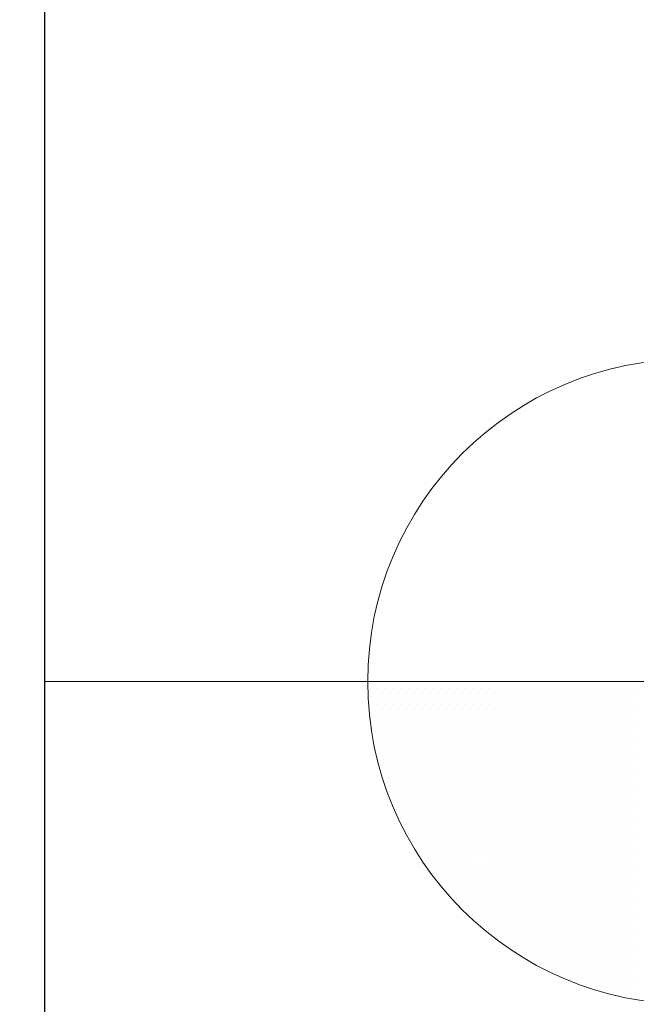
# Model space of a CAD drawing. Units: millimetres. Extents: x 92306.8 to 92355.9, y 105692.9 to 105716.8.
# Drawn here: x 92316.9 to 92317.1, y 105698 to 105698.3 of the extents above; entities that cross this region are included whole.
import ezdxf

# ---------------------------------------------------------------- set-up
doc = ezdxf.new("R2010")
doc.units = ezdxf.units.MM
doc.header["$MEASUREMENT"] = 0
doc.header["$PDMODE"] = 3
doc.header["$PDSIZE"] = -0.5
doc.layers.get('0').update_dxf_attribs({"linetype": 'CONTINUOUS', "lineweight": 0})
doc.layers.get('Defpoints').update_dxf_attribs({"linetype": 'CONTINUOUS'})
doc.layers.add('cotas', color=7, linetype='CONTINUOUS', lineweight=0)
doc.layers.add('Dim', color=1, linetype='CONTINUOUS', lineweight=18)
doc.styles.add('ROMANS', font='romans')
doc.dimstyles.get("Standard").update_dxf_attribs({"dimscale": 0, "dimtxt": 0.08, "dimasz": 0.035, "dimexe": 0.06, "dimexo": 0.06, "dimgap": 0.06, "dimtad": 1, "dimzin": 4, "dimdsep": 46, "dimtxsty": 'ROMANS', "dimblk1": 'DOT', "dimblk2": 'DOT', "dimsah": 1, "dimcen": 0.09, "dimse1": 1, "dimse2": 1, "dimclrd": 1, "dimclre": 1, "dimclrt": 7, "dimadec": 0, "dimazin": 0, "dimtfac": 1, "dimtix": 1, "dimtofl": 0, "dimtmove": 2, "dimatfit": 3, "dimldrblk": 'DOT', "dimfxl": 1, "dimtolj": 1, "dimtzin": 4, "dimarcsym": 0})

# ---------------------------------------------------------------- blocks, each defined once
blk = doc.blocks.new('_DOT')
at = {"color": 0, "linetype": 'ByBlock'}
blk.add_line((-0.5, 0), (-1, 0), dxfattribs=at)
at = {"color": 0, "linetype": 'ByBlock', "const_width": 0.5}
blk.add_lwpolyline([(-0.25, 0, 1), (0.25, 0, 1)], format="xyb", close=True, dxfattribs=at)
blk = doc.blocks.new('*D130')
at = {"layer": 'Defpoints', "color": 0, "transparency": 16777216}
for p in [(92316.49533, 105700.30049), (92316.86885, 105700.30049), (92316.49533, 105693.50049)]:
    blk.add_point(p, dxfattribs=at)
at = {"layer": 'Dim', "color": 1, "lineweight": -2, "transparency": 16777216}
blk.add_line((92316.86885, 105693.53549), (92316.86885, 105700.26549), dxfattribs=at)
at = {"layer": 'Dim', "color": 1, "lineweight": -2, "transparency": 16777216, "xscale": 0.035, "yscale": 0.035, "zscale": 0.035}
for p, rotation in [((92316.86885, 105700.30049), 90), ((92316.86885, 105693.50049), 270)]:
    blk.add_blockref('_DOT', p, dxfattribs=dict(at, rotation=rotation))
at = {"layer": 'Dim', "color": 7, "transparency": 16777216, "insert": (92316.76885, 105696.90049), "char_height": 0.08, "attachment_point": 5, "rotation": 90, "style": 'ROMANS'}
blk.add_mtext('\\A1;6.80', dxfattribs=at)
blk = doc.blocks.new('*X152')
at = {"color": 0}
for p, q in [((23.01094, -1.24063), (23.01094, -1.24063)), ((23.01406, -1.24063), (23.01406, -1.24063)), ((23.01719, -1.24063), (23.01719, -1.24063)), ((22.99219, -1.24687), (22.99219, -1.24687)), ((22.99531, -1.24687), (22.99531, -1.24687)), ((22.99844, -1.24687), (22.99844, -1.24687)), ((23, -1.24375), (23, -1.24375)), ((23.00156, -1.24687), (23.00156, -1.24687)), ((23.00313, -1.24375), (23.00313, -1.24375)), ((23.00469, -1.24687), (23.00469, -1.24687)), ((23.00625, -1.24375), (23.00625, -1.24375)), ((23.00781, -1.24687), (23.00781, -1.24687)), ((23.00938, -1.24375), (23.00938, -1.24375)), ((23.01094, -1.24687), (23.01094, -1.24687)), ((23.0125, -1.24375), (23.0125, -1.24375)), ((23.01406, -1.24687), (23.01406, -1.24687)), ((23.01563, -1.24375), (23.01563, -1.24375)), ((23.01719, -1.24687), (23.01719, -1.24687)), ((22.98438, -1.25), (22.98438, -1.25)), ((22.9875, -1.25), (22.9875, -1.25)), ((22.99063, -1.25), (22.99063, -1.25)), ((22.99375, -1.25), (22.99375, -1.25)), ((22.99687, -1.25), (22.99687, -1.25)), ((23, -1.25), (23, -1.25)), ((23.00313, -1.25), (23.00313, -1.25)), ((23.00625, -1.25), (23.00625, -1.25)), ((23.00938, -1.25), (23.00938, -1.25)), ((23.0125, -1.25), (23.0125, -1.25)), ((23.01563, -1.25), (23.01563, -1.25)), ((22.97969, -1.25313), (22.97969, -1.25313)), ((22.98281, -1.25313), (22.98281, -1.25313)), ((22.98594, -1.25313), (22.98594, -1.25313)), ((22.98906, -1.25313), (22.98906, -1.25313)), ((22.99219, -1.25313), (22.99219, -1.25313)), ((22.99531, -1.25313), (22.99531, -1.25313)), ((22.99844, -1.25313), (22.99844, -1.25313)), ((23.00156, -1.25313), (23.00156, -1.25313)), ((23.00469, -1.25313), (23.00469, -1.25313)), ((23.00781, -1.25313), (23.00781, -1.25313)), ((23.01094, -1.25313), (23.01094, -1.25313)), ((23.01406, -1.25313), (23.01406, -1.25313)), ((23.01719, -1.25313), (23.01719, -1.25313)), ((22.975, -1.25625), (22.975, -1.25625)), ((22.97812, -1.25625), (22.97812, -1.25625)), ((22.98125, -1.25625), (22.98125, -1.25625)), ((22.98438, -1.25625), (22.98438, -1.25625)), ((22.9875, -1.25625), (22.9875, -1.25625)), ((22.99063, -1.25625), (22.99063, -1.25625)), ((22.99375, -1.25625), (22.99375, -1.25625)), ((22.99687, -1.25625), (22.99687, -1.25625)), ((23, -1.25625), (23, -1.25625)), ((23.00313, -1.25625), (23.00313, -1.25625)), ((23.00625, -1.25625), (23.00625, -1.25625)), ((23.00938, -1.25625), (23.00938, -1.25625)), ((23.0125, -1.25625), (23.0125, -1.25625)), ((23.01563, -1.25625), (23.01563, -1.25625)), ((22.96562, -1.2625), (22.96562, -1.2625)), ((22.96875, -1.2625), (22.96875, -1.2625)), ((22.97031, -1.25937), (22.97031, -1.25937)), ((22.97188, -1.2625), (22.97188, -1.2625)), ((22.97344, -1.25937), (22.97344, -1.25937)), ((22.975, -1.2625), (22.975, -1.2625)), ((22.97656, -1.25937), (22.97656, -1.25937)), ((22.97812, -1.2625), (22.97812, -1.2625)), ((22.97969, -1.25937), (22.97969, -1.25937)), ((22.98125, -1.2625), (22.98125, -1.2625)), ((22.98281, -1.25937), (22.98281, -1.25937)), ((22.98438, -1.2625), (22.98438, -1.2625)), ((22.98594, -1.25937), (22.98594, -1.25937)), ((22.9875, -1.2625), (22.9875, -1.2625)), ((22.98906, -1.25937), (22.98906, -1.25937)), ((22.99063, -1.2625), (22.99063, -1.2625)), ((22.99219, -1.25937), (22.99219, -1.25937)), ((22.99375, -1.2625), (22.99375, -1.2625)), ((22.99531, -1.25937), (22.99531, -1.25937)), ((22.99687, -1.2625), (22.99687, -1.2625)), ((22.99844, -1.25937), (22.99844, -1.25937)), ((23, -1.2625), (23, -1.2625)), ((23.00156, -1.25937), (23.00156, -1.25937)), ((23.00313, -1.2625), (23.00313, -1.2625)), ((23.00469, -1.25937), (23.00469, -1.25937)), ((23.00625, -1.2625), (23.00625, -1.2625)), ((23.00781, -1.25937), (23.00781, -1.25937)), ((23.00938, -1.2625), (23.00938, -1.2625)), ((23.01094, -1.25937), (23.01094, -1.25937)), ((23.0125, -1.2625), (23.0125, -1.2625)), ((23.01406, -1.25937), (23.01406, -1.25937)), ((23.01563, -1.2625), (23.01563, -1.2625)), ((23.01719, -1.25937), (23.01719, -1.25937)), ((22.96094, -1.26562), (22.96094, -1.26562)), ((22.96406, -1.26562), (22.96406, -1.26562)), ((22.96719, -1.26562), (22.96719, -1.26562)), ((22.97031, -1.26562), (22.97031, -1.26562)), ((22.97344, -1.26562), (22.97344, -1.26562)), ((22.97656, -1.26562), (22.97656, -1.26562)), ((22.97969, -1.26562), (22.97969, -1.26562)), ((22.98281, -1.26562), (22.98281, -1.26562)), ((22.98594, -1.26562), (22.98594, -1.26562)), ((22.98906, -1.26562), (22.98906, -1.26562)), ((22.99219, -1.26562), (22.99219, -1.26562)), ((22.99531, -1.26562), (22.99531, -1.26562)), ((22.99844, -1.26562), (22.99844, -1.26562)), ((23.00156, -1.26562), (23.00156, -1.26562)), ((23.00469, -1.26562), (23.00469, -1.26562)), ((23.00781, -1.26562), (23.00781, -1.26562)), ((23.01094, -1.26562), (23.01094, -1.26562)), ((23.01406, -1.26562), (23.01406, -1.26562)), ((23.01719, -1.26562), (23.01719, -1.26562)), ((22.95625, -1.26875), (22.95625, -1.26875)), ((22.95938, -1.26875), (22.95938, -1.26875)), ((22.9625, -1.26875), (22.9625, -1.26875)), ((22.96562, -1.26875), (22.96562, -1.26875)), ((22.96875, -1.26875), (22.96875, -1.26875)), ((22.97188, -1.26875), (22.97188, -1.26875)), ((22.975, -1.26875), (22.975, -1.26875)), ((22.97812, -1.26875), (22.97812, -1.26875)), ((22.98125, -1.26875), (22.98125, -1.26875)), ((22.98438, -1.26875), (22.98438, -1.26875)), ((22.9875, -1.26875), (22.9875, -1.26875)), ((22.99063, -1.26875), (22.99063, -1.26875)), ((22.99375, -1.26875), (22.99375, -1.26875)), ((22.99687, -1.26875), (22.99687, -1.26875)), ((23, -1.26875), (23, -1.26875)), ((23.00313, -1.26875), (23.00313, -1.26875)), ((23.00625, -1.26875), (23.00625, -1.26875)), ((23.00938, -1.26875), (23.00938, -1.26875)), ((23.0125, -1.26875), (23.0125, -1.26875)), ((23.01563, -1.26875), (23.01563, -1.26875)), ((22.95469, -1.27188), (22.95469, -1.27188)), ((22.95781, -1.27188), (22.95781, -1.27188)), ((22.96094, -1.27188), (22.96094, -1.27188)), ((22.96406, -1.27188), (22.96406, -1.27188)), ((22.96719, -1.27188), (22.96719, -1.27188)), ((22.97031, -1.27188), (22.97031, -1.27188)), ((22.97344, -1.27188), (22.97344, -1.27188)), ((22.97656, -1.27188), (22.97656, -1.27188)), ((22.97969, -1.27188), (22.97969, -1.27188)), ((22.98281, -1.27188), (22.98281, -1.27188)), ((22.98594, -1.27188), (22.98594, -1.27188)), ((22.98906, -1.27188), (22.98906, -1.27188)), ((22.99219, -1.27188), (22.99219, -1.27188)), ((22.99531, -1.27188), (22.99531, -1.27188)), ((22.99844, -1.27188), (22.99844, -1.27188)), ((23.00156, -1.27188), (23.00156, -1.27188)), ((23.00469, -1.27188), (23.00469, -1.27188)), ((23.00781, -1.27188), (23.00781, -1.27188)), ((23.01094, -1.27188), (23.01094, -1.27188)), ((23.01406, -1.27188), (23.01406, -1.27188)), ((23.01719, -1.27188), (23.01719, -1.27188)), ((22.95, -1.275), (22.95, -1.275)), ((22.95312, -1.275), (22.95312, -1.275)), ((22.95625, -1.275), (22.95625, -1.275)), ((22.95938, -1.275), (22.95938, -1.275)), ((22.9625, -1.275), (22.9625, -1.275)), ((22.96562, -1.275), (22.96562, -1.275)), ((22.96875, -1.275), (22.96875, -1.275)), ((22.97188, -1.275), (22.97188, -1.275)), ((22.975, -1.275), (22.975, -1.275)), ((22.97812, -1.275), (22.97812, -1.275)), ((22.98125, -1.275), (22.98125, -1.275)), ((22.98438, -1.275), (22.98438, -1.275)), ((22.9875, -1.275), (22.9875, -1.275)), ((22.99063, -1.275), (22.99063, -1.275)), ((22.99375, -1.275), (22.99375, -1.275)), ((22.99687, -1.275), (22.99687, -1.275)), ((23, -1.275), (23, -1.275)), ((23.00313, -1.275), (23.00313, -1.275)), ((23.00625, -1.275), (23.00625, -1.275)), ((23.00938, -1.275), (23.00938, -1.275)), ((23.0125, -1.275), (23.0125, -1.275)), ((23.01563, -1.275), (23.01563, -1.275)), ((22.94375, -1.28125), (22.94375, -1.28125)), ((22.94687, -1.28125), (22.94687, -1.28125)), ((22.94844, -1.27812), (22.94844, -1.27812)), ((22.95, -1.28125), (22.95, -1.28125)), ((22.95156, -1.27812), (22.95156, -1.27812)), ((22.95312, -1.28125), (22.95312, -1.28125)), ((22.95469, -1.27812), (22.95469, -1.27812)), ((22.95625, -1.28125), (22.95625, -1.28125)), ((22.95781, -1.27812), (22.95781, -1.27812)), ((22.95938, -1.28125), (22.95938, -1.28125)), ((22.96094, -1.27812), (22.96094, -1.27812)), ((22.9625, -1.28125), (22.9625, -1.28125)), ((22.96406, -1.27812), (22.96406, -1.27812)), ((22.96562, -1.28125), (22.96562, -1.28125)), ((22.96719, -1.27812), (22.96719, -1.27812)), ((22.96875, -1.28125), (22.96875, -1.28125)), ((22.97031, -1.27812), (22.97031, -1.27812)), ((22.97188, -1.28125), (22.97188, -1.28125)), ((22.97344, -1.27812), (22.97344, -1.27812)), ((22.975, -1.28125), (22.975, -1.28125)), ((22.97656, -1.27812), (22.97656, -1.27812)), ((22.97812, -1.28125), (22.97812, -1.28125)), ((22.97969, -1.27812), (22.97969, -1.27812)), ((22.98125, -1.28125), (22.98125, -1.28125)), ((22.98281, -1.27812), (22.98281, -1.27812)), ((22.98438, -1.28125), (22.98438, -1.28125)), ((22.98594, -1.27812), (22.98594, -1.27812)), ((22.9875, -1.28125), (22.9875, -1.28125)), ((22.98906, -1.27812), (22.98906, -1.27812)), ((22.99063, -1.28125), (22.99063, -1.28125)), ((22.99219, -1.27812), (22.99219, -1.27812)), ((22.99375, -1.28125), (22.99375, -1.28125)), ((22.99531, -1.27812), (22.99531, -1.27812)), ((22.99687, -1.28125), (22.99687, -1.28125)), ((22.99844, -1.27812), (22.99844, -1.27812)), ((23, -1.28125), (23, -1.28125)), ((23.00156, -1.27812), (23.00156, -1.27812)), ((23.00313, -1.28125), (23.00313, -1.28125)), ((23.00469, -1.27812), (23.00469, -1.27812)), ((23.00625, -1.28125), (23.00625, -1.28125)), ((23.00781, -1.27812), (23.00781, -1.27812)), ((23.00938, -1.28125), (23.00938, -1.28125)), ((23.01094, -1.27812), (23.01094, -1.27812)), ((23.0125, -1.28125), (23.0125, -1.28125)), ((23.01406, -1.27812), (23.01406, -1.27812)), ((23.01563, -1.28125), (23.01563, -1.28125)), ((23.01719, -1.27812), (23.01719, -1.27812)), ((22.94219, -1.28438), (22.94219, -1.28438)), ((22.94531, -1.28438), (22.94531, -1.28438)), ((22.94844, -1.28438), (22.94844, -1.28438)), ((22.95156, -1.28438), (22.95156, -1.28438)), ((22.95469, -1.28438), (22.95469, -1.28438)), ((22.95781, -1.28438), (22.95781, -1.28438)), ((22.96094, -1.28438), (22.96094, -1.28438)), ((22.96406, -1.28438), (22.96406, -1.28438)), ((22.96719, -1.28438), (22.96719, -1.28438)), ((22.97031, -1.28438), (22.97031, -1.28438)), ((22.97344, -1.28438), (22.97344, -1.28438)), ((22.97656, -1.28438), (22.97656, -1.28438)), ((22.97969, -1.28438), (22.97969, -1.28438)), ((22.98281, -1.28438), (22.98281, -1.28438)), ((22.98594, -1.28438), (22.98594, -1.28438)), ((22.98906, -1.28438), (22.98906, -1.28438)), ((22.99219, -1.28438), (22.99219, -1.28438)), ((22.99531, -1.28438), (22.99531, -1.28438)), ((22.99844, -1.28438), (22.99844, -1.28438)), ((23.00156, -1.28438), (23.00156, -1.28438)), ((23.00469, -1.28438), (23.00469, -1.28438)), ((23.00781, -1.28438), (23.00781, -1.28438)), ((23.01094, -1.28438), (23.01094, -1.28438)), ((23.01406, -1.28438), (23.01406, -1.28438)), ((23.01719, -1.28438), (23.01719, -1.28438)), ((22.94063, -1.2875), (22.94063, -1.2875)), ((22.94375, -1.2875), (22.94375, -1.2875)), ((22.94687, -1.2875), (22.94687, -1.2875)), ((22.95, -1.2875), (22.95, -1.2875)), ((22.95312, -1.2875), (22.95312, -1.2875)), ((22.95625, -1.2875), (22.95625, -1.2875)), ((22.95938, -1.2875), (22.95938, -1.2875)), ((22.9625, -1.2875), (22.9625, -1.2875)), ((22.96562, -1.2875), (22.96562, -1.2875)), ((22.96875, -1.2875), (22.96875, -1.2875)), ((22.97188, -1.2875), (22.97188, -1.2875)), ((22.975, -1.2875), (22.975, -1.2875)), ((22.97812, -1.2875), (22.97812, -1.2875)), ((22.98125, -1.2875), (22.98125, -1.2875)), ((22.98438, -1.2875), (22.98438, -1.2875)), ((22.9875, -1.2875), (22.9875, -1.2875)), ((22.99063, -1.2875), (22.99063, -1.2875)), ((22.99375, -1.2875), (22.99375, -1.2875)), ((22.99687, -1.2875), (22.99687, -1.2875)), ((23, -1.2875), (23, -1.2875)), ((23.00313, -1.2875), (23.00313, -1.2875)), ((23.00625, -1.2875), (23.00625, -1.2875)), ((23.00938, -1.2875), (23.00938, -1.2875)), ((23.0125, -1.2875), (23.0125, -1.2875)), ((23.01563, -1.2875), (23.01563, -1.2875)), ((22.93906, -1.29062), (22.93906, -1.29062)), ((22.94219, -1.29062), (22.94219, -1.29062)), ((22.94531, -1.29062), (22.94531, -1.29062)), ((22.94844, -1.29062), (22.94844, -1.29062)), ((22.95156, -1.29062), (22.95156, -1.29062)), ((22.95469, -1.29062), (22.95469, -1.29062)), ((22.95781, -1.29062), (22.95781, -1.29062)), ((22.96094, -1.29062), (22.96094, -1.29062)), ((22.96406, -1.29062), (22.96406, -1.29062)), ((22.96719, -1.29062), (22.96719, -1.29062)), ((22.97031, -1.29062), (22.97031, -1.29062)), ((22.97344, -1.29062), (22.97344, -1.29062)), ((22.97656, -1.29062), (22.97656, -1.29062)), ((22.97969, -1.29062), (22.97969, -1.29062)), ((22.98281, -1.29062), (22.98281, -1.29062)), ((22.98594, -1.29062), (22.98594, -1.29062)), ((22.98906, -1.29062), (22.98906, -1.29062)), ((22.99219, -1.29062), (22.99219, -1.29062)), ((22.99531, -1.29062), (22.99531, -1.29062)), ((22.99844, -1.29062), (22.99844, -1.29062)), ((23.00156, -1.29062), (23.00156, -1.29062)), ((23.00469, -1.29062), (23.00469, -1.29062)), ((23.00781, -1.29062), (23.00781, -1.29062)), ((23.01094, -1.29062), (23.01094, -1.29062)), ((23.01406, -1.29062), (23.01406, -1.29062)), ((23.01719, -1.29062), (23.01719, -1.29062)), ((22.93281, -1.29688), (22.93281, -1.29688)), ((22.93437, -1.29375), (22.93437, -1.29375)), ((22.93594, -1.29688), (22.93594, -1.29688)), ((22.9375, -1.29375), (22.9375, -1.29375)), ((22.93906, -1.29688), (22.93906, -1.29688)), ((22.94063, -1.29375), (22.94063, -1.29375)), ((22.94219, -1.29688), (22.94219, -1.29688)), ((22.94375, -1.29375), (22.94375, -1.29375)), ((22.94531, -1.29688), (22.94531, -1.29688)), ((22.94687, -1.29375), (22.94687, -1.29375)), ((22.94844, -1.29688), (22.94844, -1.29688)), ((22.95, -1.29375), (22.95, -1.29375)), ((22.95156, -1.29688), (22.95156, -1.29688)), ((22.95312, -1.29375), (22.95312, -1.29375)), ((22.95469, -1.29688), (22.95469, -1.29688)), ((22.95781, -1.29688), (22.95781, -1.29688)), ((22.96094, -1.29688), (22.96094, -1.29688)), ((22.9625, -1.29375), (22.9625, -1.29375)), ((22.96406, -1.29688), (22.96406, -1.29688)), ((22.96562, -1.29375), (22.96562, -1.29375)), ((22.96719, -1.29688), (22.96719, -1.29688)), ((22.96875, -1.29375), (22.96875, -1.29375)), ((22.97031, -1.29688), (22.97031, -1.29688)), ((22.97188, -1.29375), (22.97188, -1.29375)), ((22.97344, -1.29688), (22.97344, -1.29688)), ((22.975, -1.29375), (22.975, -1.29375)), ((22.97656, -1.29688), (22.97656, -1.29688)), ((22.97812, -1.29375), (22.97812, -1.29375)), ((22.97969, -1.29688), (22.97969, -1.29688)), ((22.98125, -1.29375), (22.98125, -1.29375)), ((22.98281, -1.29688), (22.98281, -1.29688)), ((22.98438, -1.29375), (22.98438, -1.29375)), ((22.98594, -1.29688), (22.98594, -1.29688)), ((22.9875, -1.29375), (22.9875, -1.29375)), ((22.98906, -1.29688), (22.98906, -1.29688)), ((22.99063, -1.29375), (22.99063, -1.29375)), ((22.99219, -1.29688), (22.99219, -1.29688)), ((22.99375, -1.29375), (22.99375, -1.29375)), ((22.99531, -1.29688), (22.99531, -1.29688)), ((22.99687, -1.29375), (22.99687, -1.29375)), ((22.99844, -1.29688), (22.99844, -1.29688)), ((23, -1.29375), (23, -1.29375)), ((23.00156, -1.29688), (23.00156, -1.29688)), ((23.00313, -1.29375), (23.00313, -1.29375)), ((23.00469, -1.29688), (23.00469, -1.29688)), ((23.00625, -1.29375), (23.00625, -1.29375)), ((23.00781, -1.29688), (23.00781, -1.29688)), ((23.00938, -1.29375), (23.00938, -1.29375)), ((23.01094, -1.29688), (23.01094, -1.29688)), ((23.0125, -1.29375), (23.0125, -1.29375)), ((23.01406, -1.29688), (23.01406, -1.29688)), ((23.01563, -1.29375), (23.01563, -1.29375)), ((23.01719, -1.29688), (23.01719, -1.29688)), ((22.93125, -1.3), (22.93125, -1.3)), ((22.93437, -1.3), (22.93437, -1.3)), ((22.9375, -1.3), (22.9375, -1.3)), ((22.94063, -1.3), (22.94063, -1.3)), ((22.94375, -1.3), (22.94375, -1.3)), ((22.94687, -1.3), (22.94687, -1.3)), ((22.95, -1.3), (22.95, -1.3)), ((22.95312, -1.3), (22.95312, -1.3)), ((22.95625, -1.3), (22.95625, -1.3)), ((22.95938, -1.3), (22.95938, -1.3)), ((22.9625, -1.3), (22.9625, -1.3)), ((22.96562, -1.3), (22.96562, -1.3)), ((22.96875, -1.3), (22.96875, -1.3)), ((22.97188, -1.3), (22.97188, -1.3)), ((22.975, -1.3), (22.975, -1.3)), ((22.97812, -1.3), (22.97812, -1.3)), ((22.98125, -1.3), (22.98125, -1.3)), ((22.98438, -1.3), (22.98438, -1.3)), ((22.9875, -1.3), (22.9875, -1.3)), ((22.99063, -1.3), (22.99063, -1.3)), ((22.99375, -1.3), (22.99375, -1.3)), ((22.99687, -1.3), (22.99687, -1.3)), ((23, -1.3), (23, -1.3)), ((23.00313, -1.3), (23.00313, -1.3)), ((23.00625, -1.3), (23.00625, -1.3)), ((23.00938, -1.3), (23.00938, -1.3)), ((23.0125, -1.3), (23.0125, -1.3)), ((23.01563, -1.3), (23.01563, -1.3)), ((22.92969, -1.30313), (22.92969, -1.30313)), ((22.93281, -1.30313), (22.93281, -1.30313)), ((22.93594, -1.30313), (22.93594, -1.30313)), ((22.93906, -1.30313), (22.93906, -1.30313)), ((22.94219, -1.30313), (22.94219, -1.30313)), ((22.94531, -1.30313), (22.94531, -1.30313)), ((22.94844, -1.30313), (22.94844, -1.30313)), ((22.95156, -1.30313), (22.95156, -1.30313)), ((22.95469, -1.30313), (22.95469, -1.30313)), ((22.95781, -1.30313), (22.95781, -1.30313)), ((22.96094, -1.30313), (22.96094, -1.30313)), ((22.96406, -1.30313), (22.96406, -1.30313)), ((22.96719, -1.30313), (22.96719, -1.30313)), ((22.97031, -1.30313), (22.97031, -1.30313)), ((22.97344, -1.30313), (22.97344, -1.30313)), ((22.97656, -1.30313), (22.97656, -1.30313)), ((22.97969, -1.30313), (22.97969, -1.30313)), ((22.98281, -1.30313), (22.98281, -1.30313)), ((22.98594, -1.30313), (22.98594, -1.30313)), ((22.98906, -1.30313), (22.98906, -1.30313)), ((22.99219, -1.30313), (22.99219, -1.30313)), ((22.99531, -1.30313), (22.99531, -1.30313)), ((22.99844, -1.30313), (22.99844, -1.30313)), ((23.00156, -1.30313), (23.00156, -1.30313)), ((23.00469, -1.30313), (23.00469, -1.30313)), ((23.00781, -1.30313), (23.00781, -1.30313)), ((23.01094, -1.30313), (23.01094, -1.30313)), ((23.01406, -1.30313), (23.01406, -1.30313)), ((23.01719, -1.30313), (23.01719, -1.30313)), ((22.92813, -1.30625), (22.92813, -1.30625)), ((22.93125, -1.30625), (22.93125, -1.30625)), ((22.93437, -1.30625), (22.93437, -1.30625)), ((22.9375, -1.30625), (22.9375, -1.30625)), ((22.94063, -1.30625), (22.94063, -1.30625)), ((22.94375, -1.30625), (22.94375, -1.30625)), ((22.94687, -1.30625), (22.94687, -1.30625)), ((22.95, -1.30625), (22.95, -1.30625)), ((22.95312, -1.30625), (22.95312, -1.30625)), ((22.95625, -1.30625), (22.95625, -1.30625)), ((22.95938, -1.30625), (22.95938, -1.30625)), ((22.9625, -1.30625), (22.9625, -1.30625)), ((22.96562, -1.30625), (22.96562, -1.30625)), ((22.96875, -1.30625), (22.96875, -1.30625)), ((22.97188, -1.30625), (22.97188, -1.30625)), ((22.975, -1.30625), (22.975, -1.30625)), ((22.97812, -1.30625), (22.97812, -1.30625)), ((22.98125, -1.30625), (22.98125, -1.30625)), ((22.98438, -1.30625), (22.98438, -1.30625)), ((22.9875, -1.30625), (22.9875, -1.30625)), ((22.99063, -1.30625), (22.99063, -1.30625)), ((22.99375, -1.30625), (22.99375, -1.30625)), ((22.99687, -1.30625), (22.99687, -1.30625)), ((23, -1.30625), (23, -1.30625)), ((23.00313, -1.30625), (23.00313, -1.30625)), ((23.00625, -1.30625), (23.00625, -1.30625)), ((23.00938, -1.30625), (23.00938, -1.30625)), ((23.0125, -1.30625), (23.0125, -1.30625)), ((23.01563, -1.30625), (23.01563, -1.30625)), ((22.92656, -1.30937), (22.92656, -1.30937)), ((22.92969, -1.30937), (22.92969, -1.30937)), ((22.93281, -1.30937), (22.93281, -1.30937)), ((22.93594, -1.30937), (22.93594, -1.30937)), ((22.93906, -1.30937), (22.93906, -1.30937)), ((22.94219, -1.30937), (22.94219, -1.30937)), ((22.94531, -1.30937), (22.94531, -1.30937)), ((22.94844, -1.30937), (22.94844, -1.30937)), ((22.95156, -1.30937), (22.95156, -1.30937)), ((22.95469, -1.30937), (22.95469, -1.30937)), ((22.95781, -1.30937), (22.95781, -1.30937)), ((22.96094, -1.30937), (22.96094, -1.30937)), ((22.96406, -1.30937), (22.96406, -1.30937)), ((22.96719, -1.30937), (22.96719, -1.30937)), ((22.97031, -1.30937), (22.97031, -1.30937)), ((22.97344, -1.30937), (22.97344, -1.30937)), ((22.97656, -1.30937), (22.97656, -1.30937)), ((22.97969, -1.30937), (22.97969, -1.30937)), ((22.98281, -1.30937), (22.98281, -1.30937)), ((22.98594, -1.30937), (22.98594, -1.30937)), ((22.98906, -1.30937), (22.98906, -1.30937)), ((22.99219, -1.30937), (22.99219, -1.30937)), ((22.99531, -1.30937), (22.99531, -1.30937)), ((22.99844, -1.30937), (22.99844, -1.30937)), ((23.00156, -1.30937), (23.00156, -1.30937)), ((23.00469, -1.30937), (23.00469, -1.30937)), ((23.00781, -1.30937), (23.00781, -1.30937)), ((23.01094, -1.30937), (23.01094, -1.30937)), ((23.01406, -1.30937), (23.01406, -1.30937)), ((23.01719, -1.30937), (23.01719, -1.30937)), ((22.92344, -1.31563), (22.92344, -1.31563)), ((22.925, -1.3125), (22.925, -1.3125)), ((22.92656, -1.31563), (22.92656, -1.31563)), ((22.92813, -1.3125), (22.92813, -1.3125)), ((22.92969, -1.31563), (22.92969, -1.31563)), ((22.93125, -1.3125), (22.93125, -1.3125)), ((22.93281, -1.31563), (22.93281, -1.31563)), ((22.93437, -1.3125), (22.93437, -1.3125)), ((22.93594, -1.31563), (22.93594, -1.31563)), ((22.9375, -1.3125), (22.9375, -1.3125)), ((22.93906, -1.31563), (22.93906, -1.31563)), ((22.94063, -1.3125), (22.94063, -1.3125)), ((22.94219, -1.31563), (22.94219, -1.31563)), ((22.94375, -1.3125), (22.94375, -1.3125)), ((22.94531, -1.31563), (22.94531, -1.31563)), ((22.94687, -1.3125), (22.94687, -1.3125)), ((22.94844, -1.31563), (22.94844, -1.31563)), ((22.95, -1.3125), (22.95, -1.3125)), ((22.95156, -1.31563), (22.95156, -1.31563)), ((22.95312, -1.3125), (22.95312, -1.3125)), ((22.95469, -1.31563), (22.95469, -1.31563)), ((22.95625, -1.3125), (22.95625, -1.3125)), ((22.95781, -1.31563), (22.95781, -1.31563)), ((22.95938, -1.3125), (22.95938, -1.3125)), ((22.96094, -1.31563), (22.96094, -1.31563)), ((22.9625, -1.3125), (22.9625, -1.3125)), ((22.96406, -1.31563), (22.96406, -1.31563)), ((22.96562, -1.3125), (22.96562, -1.3125)), ((22.96719, -1.31563), (22.96719, -1.31563)), ((22.96875, -1.3125), (22.96875, -1.3125)), ((22.97031, -1.31563), (22.97031, -1.31563)), ((22.97188, -1.3125), (22.97188, -1.3125)), ((22.97344, -1.31563), (22.97344, -1.31563)), ((22.975, -1.3125), (22.975, -1.3125)), ((22.97656, -1.31563), (22.97656, -1.31563)), ((22.97812, -1.3125), (22.97812, -1.3125)), ((22.97969, -1.31563), (22.97969, -1.31563)), ((22.98125, -1.3125), (22.98125, -1.3125)), ((22.98281, -1.31563), (22.98281, -1.31563)), ((22.98438, -1.3125), (22.98438, -1.3125)), ((22.98594, -1.31563), (22.98594, -1.31563)), ((22.9875, -1.3125), (22.9875, -1.3125)), ((22.98906, -1.31563), (22.98906, -1.31563)), ((22.99063, -1.3125), (22.99063, -1.3125)), ((22.99219, -1.31563), (22.99219, -1.31563)), ((22.99375, -1.3125), (22.99375, -1.3125)), ((22.99531, -1.31563), (22.99531, -1.31563)), ((22.99687, -1.3125), (22.99687, -1.3125)), ((22.99844, -1.31563), (22.99844, -1.31563)), ((23, -1.3125), (23, -1.3125)), ((23.00156, -1.31563), (23.00156, -1.31563)), ((23.00313, -1.3125), (23.00313, -1.3125)), ((23.00469, -1.31563), (23.00469, -1.31563)), ((23.00625, -1.3125), (23.00625, -1.3125)), ((23.00781, -1.31563), (23.00781, -1.31563)), ((23.00938, -1.3125), (23.00938, -1.3125)), ((23.01094, -1.31563), (23.01094, -1.31563)), ((23.0125, -1.3125), (23.0125, -1.3125)), ((23.01406, -1.31563), (23.01406, -1.31563)), ((23.01563, -1.3125), (23.01563, -1.3125)), ((23.01719, -1.31563), (23.01719, -1.31563)), ((22.92188, -1.31875), (22.92188, -1.31875)), ((22.925, -1.31875), (22.925, -1.31875)), ((22.92813, -1.31875), (22.92813, -1.31875)), ((22.93125, -1.31875), (22.93125, -1.31875)), ((22.93437, -1.31875), (22.93437, -1.31875)), ((22.9375, -1.31875), (22.9375, -1.31875)), ((22.94063, -1.31875), (22.94063, -1.31875)), ((22.94375, -1.31875), (22.94375, -1.31875)), ((22.94687, -1.31875), (22.94687, -1.31875)), ((22.95, -1.31875), (22.95, -1.31875)), ((22.95312, -1.31875), (22.95312, -1.31875)), ((22.95625, -1.31875), (22.95625, -1.31875)), ((22.95938, -1.31875), (22.95938, -1.31875)), ((22.9625, -1.31875), (22.9625, -1.31875)), ((22.96562, -1.31875), (22.96562, -1.31875)), ((22.96875, -1.31875), (22.96875, -1.31875)), ((22.97188, -1.31875), (22.97188, -1.31875)), ((22.975, -1.31875), (22.975, -1.31875)), ((22.97812, -1.31875), (22.97812, -1.31875)), ((22.98125, -1.31875), (22.98125, -1.31875)), ((22.98438, -1.31875), (22.98438, -1.31875)), ((22.9875, -1.31875), (22.9875, -1.31875)), ((22.99063, -1.31875), (22.99063, -1.31875)), ((22.99375, -1.31875), (22.99375, -1.31875)), ((22.99687, -1.31875), (22.99687, -1.31875)), ((23, -1.31875), (23, -1.31875)), ((23.00313, -1.31875), (23.00313, -1.31875)), ((23.00625, -1.31875), (23.00625, -1.31875)), ((23.00938, -1.31875), (23.00938, -1.31875)), ((23.0125, -1.31875), (23.0125, -1.31875)), ((23.01563, -1.31875), (23.01563, -1.31875)), ((22.92344, -1.32187), (22.92344, -1.32187)), ((22.92656, -1.32187), (22.92656, -1.32187)), ((22.92969, -1.32187), (22.92969, -1.32187)), ((22.93281, -1.32187), (22.93281, -1.32187)), ((22.93594, -1.32187), (22.93594, -1.32187)), ((22.93906, -1.32187), (22.93906, -1.32187)), ((22.94219, -1.32187), (22.94219, -1.32187)), ((22.94531, -1.32187), (22.94531, -1.32187)), ((22.94844, -1.32187), (22.94844, -1.32187)), ((22.95156, -1.32187), (22.95156, -1.32187)), ((22.95469, -1.32187), (22.95469, -1.32187)), ((22.95781, -1.32187), (22.95781, -1.32187)), ((22.96094, -1.32187), (22.96094, -1.32187)), ((22.96406, -1.32187), (22.96406, -1.32187)), ((22.96719, -1.32187), (22.96719, -1.32187)), ((22.97031, -1.32187), (22.97031, -1.32187)), ((22.97344, -1.32187), (22.97344, -1.32187)), ((22.97656, -1.32187), (22.97656, -1.32187)), ((22.97969, -1.32187), (22.97969, -1.32187)), ((22.98281, -1.32187), (22.98281, -1.32187)), ((22.98594, -1.32187), (22.98594, -1.32187)), ((22.98906, -1.32187), (22.98906, -1.32187)), ((22.99219, -1.32187), (22.99219, -1.32187)), ((22.99531, -1.32187), (22.99531, -1.32187)), ((22.99844, -1.32187), (22.99844, -1.32187)), ((23.00156, -1.32187), (23.00156, -1.32187)), ((23.00469, -1.32187), (23.00469, -1.32187)), ((23.00781, -1.32187), (23.00781, -1.32187)), ((23.01094, -1.32187), (23.01094, -1.32187)), ((23.01406, -1.32187), (23.01406, -1.32187)), ((23.01719, -1.32187), (23.01719, -1.32187)), ((22.92188, -1.325), (22.92188, -1.325)), ((22.925, -1.325), (22.925, -1.325)), ((22.92813, -1.325), (22.92813, -1.325)), ((22.93125, -1.325), (22.93125, -1.325)), ((22.93437, -1.325), (22.93437, -1.325)), ((22.9375, -1.325), (22.9375, -1.325)), ((22.94063, -1.325), (22.94063, -1.325)), ((22.94375, -1.325), (22.94375, -1.325)), ((22.94687, -1.325), (22.94687, -1.325)), ((22.95, -1.325), (22.95, -1.325)), ((22.95312, -1.325), (22.95312, -1.325)), ((22.95625, -1.325), (22.95625, -1.325)), ((22.95938, -1.325), (22.95938, -1.325)), ((22.9625, -1.325), (22.9625, -1.325)), ((22.96562, -1.325), (22.96562, -1.325)), ((22.96875, -1.325), (22.96875, -1.325)), ((22.97188, -1.325), (22.97188, -1.325)), ((22.975, -1.325), (22.975, -1.325)), ((22.97812, -1.325), (22.97812, -1.325)), ((22.98125, -1.325), (22.98125, -1.325)), ((22.98438, -1.325), (22.98438, -1.325)), ((22.9875, -1.325), (22.9875, -1.325)), ((22.99063, -1.325), (22.99063, -1.325)), ((22.99375, -1.325), (22.99375, -1.325)), ((22.99687, -1.325), (22.99687, -1.325)), ((23, -1.325), (23, -1.325)), ((23.00313, -1.325), (23.00313, -1.325)), ((23.00625, -1.325), (23.00625, -1.325)), ((23.00938, -1.325), (23.00938, -1.325)), ((23.0125, -1.325), (23.0125, -1.325)), ((23.01563, -1.325), (23.01563, -1.325)), ((22.91875, -1.33125), (22.91875, -1.33125)), ((22.92031, -1.32812), (22.92031, -1.32812)), ((22.92188, -1.33125), (22.92188, -1.33125)), ((22.92344, -1.32812), (22.92344, -1.32812)), ((22.925, -1.33125), (22.925, -1.33125)), ((22.92656, -1.32812), (22.92656, -1.32812)), ((22.92813, -1.33125), (22.92813, -1.33125)), ((22.92969, -1.32812), (22.92969, -1.32812)), ((22.93125, -1.33125), (22.93125, -1.33125)), ((22.93281, -1.32812), (22.93281, -1.32812)), ((22.93437, -1.33125), (22.93437, -1.33125)), ((22.93594, -1.32812), (22.93594, -1.32812)), ((22.9375, -1.33125), (22.9375, -1.33125)), ((22.93906, -1.32812), (22.93906, -1.32812)), ((22.94063, -1.33125), (22.94063, -1.33125)), ((22.94219, -1.32812), (22.94219, -1.32812)), ((22.94375, -1.33125), (22.94375, -1.33125)), ((22.94531, -1.32812), (22.94531, -1.32812)), ((22.94687, -1.33125), (22.94687, -1.33125)), ((22.94844, -1.32812), (22.94844, -1.32812)), ((22.95, -1.33125), (22.95, -1.33125)), ((22.95156, -1.32812), (22.95156, -1.32812)), ((22.95312, -1.33125), (22.95312, -1.33125)), ((22.95469, -1.32812), (22.95469, -1.32812)), ((22.95625, -1.33125), (22.95625, -1.33125)), ((22.95781, -1.32812), (22.95781, -1.32812)), ((22.95938, -1.33125), (22.95938, -1.33125)), ((22.96094, -1.32812), (22.96094, -1.32812)), ((22.9625, -1.33125), (22.9625, -1.33125)), ((22.96406, -1.32812), (22.96406, -1.32812)), ((22.96562, -1.33125), (22.96562, -1.33125)), ((22.96719, -1.32812), (22.96719, -1.32812)), ((22.96875, -1.33125), (22.96875, -1.33125)), ((22.97031, -1.32812), (22.97031, -1.32812)), ((22.97188, -1.33125), (22.97188, -1.33125)), ((22.97344, -1.32812), (22.97344, -1.32812)), ((22.975, -1.33125), (22.975, -1.33125)), ((22.97656, -1.32812), (22.97656, -1.32812)), ((22.97812, -1.33125), (22.97812, -1.33125)), ((22.97969, -1.32812), (22.97969, -1.32812)), ((22.98125, -1.33125), (22.98125, -1.33125)), ((22.98281, -1.32812), (22.98281, -1.32812)), ((22.98438, -1.33125), (22.98438, -1.33125)), ((22.98594, -1.32812), (22.98594, -1.32812)), ((22.9875, -1.33125), (22.9875, -1.33125)), ((22.98906, -1.32812), (22.98906, -1.32812)), ((22.99063, -1.33125), (22.99063, -1.33125)), ((22.99219, -1.32812), (22.99219, -1.32812)), ((22.99375, -1.33125), (22.99375, -1.33125)), ((22.99531, -1.32812), (22.99531, -1.32812)), ((22.99687, -1.33125), (22.99687, -1.33125)), ((22.99844, -1.32812), (22.99844, -1.32812)), ((23, -1.33125), (23, -1.33125)), ((23.00156, -1.32812), (23.00156, -1.32812)), ((23.00313, -1.33125), (23.00313, -1.33125)), ((23.00469, -1.32812), (23.00469, -1.32812)), ((23.00625, -1.33125), (23.00625, -1.33125)), ((23.00781, -1.32812), (23.00781, -1.32812)), ((23.00938, -1.33125), (23.00938, -1.33125)), ((23.01094, -1.32812), (23.01094, -1.32812)), ((23.0125, -1.33125), (23.0125, -1.33125)), ((23.01406, -1.32812), (23.01406, -1.32812)), ((23.01563, -1.33125), (23.01563, -1.33125)), ((23.01719, -1.32812), (23.01719, -1.32812)), ((22.91719, -1.33438), (22.91719, -1.33438)), ((22.92031, -1.33438), (22.92031, -1.33438)), ((22.92344, -1.33438), (22.92344, -1.33438)), ((22.92656, -1.33438), (22.92656, -1.33438)), ((22.92969, -1.33438), (22.92969, -1.33438)), ((22.93281, -1.33438), (22.93281, -1.33438)), ((22.93594, -1.33438), (22.93594, -1.33438)), ((22.93906, -1.33438), (22.93906, -1.33438)), ((22.94219, -1.33438), (22.94219, -1.33438)), ((22.94531, -1.33438), (22.94531, -1.33438)), ((22.94844, -1.33438), (22.94844, -1.33438)), ((22.95156, -1.33438), (22.95156, -1.33438)), ((22.95469, -1.33438), (22.95469, -1.33438)), ((22.95781, -1.33438), (22.95781, -1.33438)), ((22.96094, -1.33438), (22.96094, -1.33438)), ((22.96406, -1.33438), (22.96406, -1.33438)), ((22.96719, -1.33438), (22.96719, -1.33438)), ((22.97031, -1.33438), (22.97031, -1.33438)), ((22.97344, -1.33438), (22.97344, -1.33438)), ((22.97656, -1.33438), (22.97656, -1.33438)), ((22.97969, -1.33438), (22.97969, -1.33438)), ((22.98281, -1.33438), (22.98281, -1.33438)), ((22.98594, -1.33438), (22.98594, -1.33438)), ((22.98906, -1.33438), (22.98906, -1.33438)), ((22.99219, -1.33438), (22.99219, -1.33438)), ((22.99531, -1.33438), (22.99531, -1.33438)), ((22.99844, -1.33438), (22.99844, -1.33438)), ((23.00156, -1.33438), (23.00156, -1.33438)), ((23.00469, -1.33438), (23.00469, -1.33438)), ((23.00781, -1.33438), (23.00781, -1.33438)), ((23.01094, -1.33438), (23.01094, -1.33438)), ((23.01406, -1.33438), (23.01406, -1.33438)), ((23.01719, -1.33438), (23.01719, -1.33438)), ((22.91875, -1.3375), (22.91875, -1.3375)), ((22.92188, -1.3375), (22.92188, -1.3375)), ((22.925, -1.3375), (22.925, -1.3375)), ((22.92813, -1.3375), (22.92813, -1.3375)), ((22.93125, -1.3375), (22.93125, -1.3375)), ((22.93437, -1.3375), (22.93437, -1.3375)), ((22.9375, -1.3375), (22.9375, -1.3375)), ((22.94063, -1.3375), (22.94063, -1.3375)), ((22.94375, -1.3375), (22.94375, -1.3375)), ((22.94687, -1.3375), (22.94687, -1.3375)), ((22.95, -1.3375), (22.95, -1.3375)), ((22.95312, -1.3375), (22.95312, -1.3375)), ((22.95625, -1.3375), (22.95625, -1.3375)), ((22.95938, -1.3375), (22.95938, -1.3375)), ((22.9625, -1.3375), (22.9625, -1.3375)), ((22.96562, -1.3375), (22.96562, -1.3375)), ((22.96875, -1.3375), (22.96875, -1.3375)), ((22.97188, -1.3375), (22.97188, -1.3375)), ((22.975, -1.3375), (22.975, -1.3375)), ((22.97812, -1.3375), (22.97812, -1.3375)), ((22.98125, -1.3375), (22.98125, -1.3375)), ((22.98438, -1.3375), (22.98438, -1.3375)), ((22.9875, -1.3375), (22.9875, -1.3375)), ((22.99063, -1.3375), (22.99063, -1.3375)), ((22.99375, -1.3375), (22.99375, -1.3375)), ((22.99687, -1.3375), (22.99687, -1.3375)), ((23, -1.3375), (23, -1.3375)), ((23.00313, -1.3375), (23.00313, -1.3375)), ((23.00625, -1.3375), (23.00625, -1.3375)), ((23.00938, -1.3375), (23.00938, -1.3375)), ((23.0125, -1.3375), (23.0125, -1.3375)), ((23.01563, -1.3375), (23.01563, -1.3375)), ((22.91719, -1.34062), (22.91719, -1.34062)), ((22.92031, -1.34062), (22.92031, -1.34062)), ((22.92344, -1.34062), (22.92344, -1.34062)), ((22.92656, -1.34062), (22.92656, -1.34062)), ((22.92969, -1.34062), (22.92969, -1.34062)), ((22.93281, -1.34062), (22.93281, -1.34062)), ((22.93594, -1.34062), (22.93594, -1.34062)), ((22.93906, -1.34062), (22.93906, -1.34062)), ((22.94219, -1.34062), (22.94219, -1.34062)), ((22.94531, -1.34062), (22.94531, -1.34062)), ((22.94844, -1.34062), (22.94844, -1.34062)), ((22.95156, -1.34062), (22.95156, -1.34062)), ((22.95469, -1.34062), (22.95469, -1.34062)), ((22.95781, -1.34062), (22.95781, -1.34062)), ((22.96094, -1.34062), (22.96094, -1.34062)), ((22.96406, -1.34062), (22.96406, -1.34062)), ((22.96719, -1.34062), (22.96719, -1.34062)), ((22.97031, -1.34062), (22.97031, -1.34062)), ((22.97344, -1.34062), (22.97344, -1.34062)), ((22.97656, -1.34062), (22.97656, -1.34062)), ((22.97969, -1.34062), (22.97969, -1.34062)), ((22.98281, -1.34062), (22.98281, -1.34062)), ((22.98594, -1.34062), (22.98594, -1.34062)), ((22.98906, -1.34062), (22.98906, -1.34062)), ((22.99219, -1.34062), (22.99219, -1.34062)), ((22.99531, -1.34062), (22.99531, -1.34062)), ((22.99844, -1.34062), (22.99844, -1.34062)), ((23.00156, -1.34062), (23.00156, -1.34062)), ((23.00469, -1.34062), (23.00469, -1.34062)), ((23.00781, -1.34062), (23.00781, -1.34062)), ((23.01094, -1.34062), (23.01094, -1.34062)), ((23.01406, -1.34062), (23.01406, -1.34062)), ((23.01719, -1.34062), (23.01719, -1.34062)), ((22.91562, -1.34375), (22.91562, -1.34375)), ((22.91875, -1.34375), (22.91875, -1.34375)), ((22.92188, -1.34375), (22.92188, -1.34375)), ((22.925, -1.34375), (22.925, -1.34375)), ((22.92813, -1.34375), (22.92813, -1.34375)), ((22.93125, -1.34375), (22.93125, -1.34375)), ((22.93437, -1.34375), (22.93437, -1.34375)), ((22.9375, -1.34375), (22.9375, -1.34375)), ((22.94063, -1.34375), (22.94063, -1.34375)), ((22.94375, -1.34375), (22.94375, -1.34375)), ((22.94687, -1.34375), (22.94687, -1.34375)), ((22.95, -1.34375), (22.95, -1.34375)), ((22.95312, -1.34375), (22.95312, -1.34375)), ((22.95625, -1.34375), (22.95625, -1.34375)), ((22.95938, -1.34375), (22.95938, -1.34375)), ((22.9625, -1.34375), (22.9625, -1.34375)), ((22.96562, -1.34375), (22.96562, -1.34375)), ((22.96875, -1.34375), (22.96875, -1.34375)), ((22.97188, -1.34375), (22.97188, -1.34375)), ((22.975, -1.34375), (22.975, -1.34375)), ((22.97812, -1.34375), (22.97812, -1.34375)), ((22.98125, -1.34375), (22.98125, -1.34375)), ((22.98438, -1.34375), (22.98438, -1.34375)), ((22.9875, -1.34375), (22.9875, -1.34375)), ((22.99063, -1.34375), (22.99063, -1.34375)), ((22.99375, -1.34375), (22.99375, -1.34375)), ((22.99687, -1.34375), (22.99687, -1.34375)), ((23, -1.34375), (23, -1.34375)), ((23.00313, -1.34375), (23.00313, -1.34375)), ((23.00625, -1.34375), (23.00625, -1.34375)), ((23.00938, -1.34375), (23.00938, -1.34375)), ((23.0125, -1.34375), (23.0125, -1.34375)), ((23.01563, -1.34375), (23.01563, -1.34375)), ((22.91562, -1.35), (22.91562, -1.35)), ((22.91719, -1.34688), (22.91719, -1.34688)), ((22.91875, -1.35), (22.91875, -1.35)), ((22.92031, -1.34688), (22.92031, -1.34688)), ((22.92188, -1.35), (22.92188, -1.35)), ((22.92344, -1.34688), (22.92344, -1.34688)), ((22.925, -1.35), (22.925, -1.35)), ((22.92656, -1.34688), (22.92656, -1.34688)), ((22.92813, -1.35), (22.92813, -1.35)), ((22.92969, -1.34688), (22.92969, -1.34688)), ((22.93125, -1.35), (22.93125, -1.35)), ((22.93281, -1.34688), (22.93281, -1.34688)), ((22.93437, -1.35), (22.93437, -1.35)), ((22.93594, -1.34688), (22.93594, -1.34688)), ((22.9375, -1.35), (22.9375, -1.35)), ((22.93906, -1.34688), (22.93906, -1.34688)), ((22.94063, -1.35), (22.94063, -1.35)), ((22.94219, -1.34688), (22.94219, -1.34688)), ((22.94375, -1.35), (22.94375, -1.35)), ((22.94531, -1.34688), (22.94531, -1.34688)), ((22.94687, -1.35), (22.94687, -1.35)), ((22.94844, -1.34688), (22.94844, -1.34688)), ((22.95, -1.35), (22.95, -1.35)), ((22.95156, -1.34688), (22.95156, -1.34688)), ((22.95312, -1.35), (22.95312, -1.35)), ((22.95469, -1.34688), (22.95469, -1.34688)), ((22.95625, -1.35), (22.95625, -1.35)), ((22.95781, -1.34688), (22.95781, -1.34688)), ((22.95938, -1.35), (22.95938, -1.35)), ((22.96094, -1.34688), (22.96094, -1.34688)), ((22.9625, -1.35), (22.9625, -1.35)), ((22.96406, -1.34688), (22.96406, -1.34688)), ((22.96562, -1.35), (22.96562, -1.35)), ((22.96719, -1.34688), (22.96719, -1.34688)), ((22.96875, -1.35), (22.96875, -1.35)), ((22.97031, -1.34688), (22.97031, -1.34688)), ((22.97188, -1.35), (22.97188, -1.35)), ((22.97344, -1.34688), (22.97344, -1.34688)), ((22.975, -1.35), (22.975, -1.35)), ((22.97656, -1.34688), (22.97656, -1.34688)), ((22.97812, -1.35), (22.97812, -1.35)), ((22.97969, -1.34688), (22.97969, -1.34688)), ((22.98125, -1.35), (22.98125, -1.35)), ((22.98281, -1.34688), (22.98281, -1.34688)), ((22.98438, -1.35), (22.98438, -1.35)), ((22.98594, -1.34688), (22.98594, -1.34688)), ((22.9875, -1.35), (22.9875, -1.35)), ((22.98906, -1.34688), (22.98906, -1.34688)), ((22.99063, -1.35), (22.99063, -1.35)), ((22.99219, -1.34688), (22.99219, -1.34688)), ((22.99375, -1.35), (22.99375, -1.35)), ((22.99531, -1.34688), (22.99531, -1.34688)), ((22.99687, -1.35), (22.99687, -1.35)), ((22.99844, -1.34688), (22.99844, -1.34688)), ((23, -1.35), (23, -1.35)), ((23.00156, -1.34688), (23.00156, -1.34688)), ((23.00313, -1.35), (23.00313, -1.35)), ((23.00469, -1.34688), (23.00469, -1.34688)), ((23.00625, -1.35), (23.00625, -1.35)), ((23.00781, -1.34688), (23.00781, -1.34688)), ((23.00938, -1.35), (23.00938, -1.35)), ((23.01094, -1.34688), (23.01094, -1.34688)), ((23.0125, -1.35), (23.0125, -1.35)), ((23.01406, -1.34688), (23.01406, -1.34688)), ((23.01563, -1.35), (23.01563, -1.35)), ((23.01719, -1.34688), (23.01719, -1.34688)), ((22.91719, -1.35312), (22.91719, -1.35312)), ((22.92031, -1.35312), (22.92031, -1.35312)), ((22.92344, -1.35312), (22.92344, -1.35312)), ((22.92656, -1.35312), (22.92656, -1.35312)), ((22.92969, -1.35312), (22.92969, -1.35312)), ((22.93281, -1.35312), (22.93281, -1.35312)), ((22.93594, -1.35312), (22.93594, -1.35312)), ((22.93906, -1.35312), (22.93906, -1.35312)), ((22.94219, -1.35312), (22.94219, -1.35312)), ((22.94531, -1.35312), (22.94531, -1.35312)), ((22.94844, -1.35312), (22.94844, -1.35312)), ((22.95156, -1.35312), (22.95156, -1.35312)), ((22.95469, -1.35312), (22.95469, -1.35312)), ((22.95781, -1.35312), (22.95781, -1.35312)), ((22.96094, -1.35312), (22.96094, -1.35312)), ((22.96406, -1.35312), (22.96406, -1.35312)), ((22.96719, -1.35312), (22.96719, -1.35312)), ((22.97031, -1.35312), (22.97031, -1.35312)), ((22.97344, -1.35312), (22.97344, -1.35312)), ((22.97656, -1.35312), (22.97656, -1.35312)), ((22.97969, -1.35312), (22.97969, -1.35312)), ((22.98281, -1.35312), (22.98281, -1.35312)), ((22.98594, -1.35312), (22.98594, -1.35312)), ((22.98906, -1.35312), (22.98906, -1.35312)), ((22.99219, -1.35312), (22.99219, -1.35312)), ((22.99531, -1.35312), (22.99531, -1.35312)), ((22.99844, -1.35312), (22.99844, -1.35312)), ((23.00156, -1.35312), (23.00156, -1.35312)), ((23.00469, -1.35312), (23.00469, -1.35312)), ((23.00781, -1.35312), (23.00781, -1.35312)), ((23.01094, -1.35312), (23.01094, -1.35312)), ((23.01406, -1.35312), (23.01406, -1.35312)), ((23.01719, -1.35312), (23.01719, -1.35312)), ((22.91562, -1.35625), (22.91562, -1.35625)), ((22.91875, -1.35625), (22.91875, -1.35625)), ((22.92188, -1.35625), (22.92188, -1.35625)), ((22.925, -1.35625), (22.925, -1.35625)), ((22.92813, -1.35625), (22.92813, -1.35625)), ((22.93125, -1.35625), (22.93125, -1.35625)), ((22.93437, -1.35625), (22.93437, -1.35625)), ((22.9375, -1.35625), (22.9375, -1.35625)), ((22.94063, -1.35625), (22.94063, -1.35625)), ((22.94375, -1.35625), (22.94375, -1.35625)), ((22.94687, -1.35625), (22.94687, -1.35625)), ((22.95, -1.35625), (22.95, -1.35625)), ((22.95312, -1.35625), (22.95312, -1.35625)), ((22.95625, -1.35625), (22.95625, -1.35625)), ((22.95938, -1.35625), (22.95938, -1.35625)), ((22.9625, -1.35625), (22.9625, -1.35625)), ((22.96562, -1.35625), (22.96562, -1.35625)), ((22.96875, -1.35625), (22.96875, -1.35625)), ((22.97188, -1.35625), (22.97188, -1.35625)), ((22.975, -1.35625), (22.975, -1.35625)), ((22.97812, -1.35625), (22.97812, -1.35625)), ((22.98125, -1.35625), (22.98125, -1.35625)), ((22.98438, -1.35625), (22.98438, -1.35625)), ((22.9875, -1.35625), (22.9875, -1.35625)), ((22.99063, -1.35625), (22.99063, -1.35625)), ((22.99375, -1.35625), (22.99375, -1.35625)), ((22.99687, -1.35625), (22.99687, -1.35625)), ((23, -1.35625), (23, -1.35625)), ((23.00313, -1.35625), (23.00313, -1.35625)), ((23.00625, -1.35625), (23.00625, -1.35625)), ((23.00938, -1.35625), (23.00938, -1.35625)), ((23.0125, -1.35625), (23.0125, -1.35625)), ((23.01563, -1.35625), (23.01563, -1.35625)), ((22.91406, -1.35938), (22.91406, -1.35938)), ((22.91719, -1.35938), (22.91719, -1.35938)), ((22.92031, -1.35938), (22.92031, -1.35938)), ((22.92344, -1.35938), (22.92344, -1.35938)), ((22.92656, -1.35938), (22.92656, -1.35938)), ((22.92969, -1.35938), (22.92969, -1.35938)), ((22.93281, -1.35938), (22.93281, -1.35938)), ((22.93594, -1.35938), (22.93594, -1.35938)), ((22.93906, -1.35938), (22.93906, -1.35938)), ((22.94219, -1.35938), (22.94219, -1.35938)), ((22.94531, -1.35938), (22.94531, -1.35938)), ((22.94844, -1.35938), (22.94844, -1.35938)), ((22.95156, -1.35938), (22.95156, -1.35938)), ((22.95469, -1.35938), (22.95469, -1.35938)), ((22.95781, -1.35938), (22.95781, -1.35938)), ((22.96094, -1.35938), (22.96094, -1.35938)), ((22.96406, -1.35938), (22.96406, -1.35938)), ((22.96719, -1.35938), (22.96719, -1.35938)), ((22.97031, -1.35938), (22.97031, -1.35938)), ((22.97344, -1.35938), (22.97344, -1.35938)), ((22.97656, -1.35938), (22.97656, -1.35938)), ((22.97969, -1.35938), (22.97969, -1.35938)), ((22.98281, -1.35938), (22.98281, -1.35938)), ((22.98594, -1.35938), (22.98594, -1.35938)), ((22.98906, -1.35938), (22.98906, -1.35938)), ((22.99219, -1.35938), (22.99219, -1.35938)), ((22.99531, -1.35938), (22.99531, -1.35938)), ((22.99844, -1.35938), (22.99844, -1.35938)), ((23.00156, -1.35938), (23.00156, -1.35938)), ((23.00469, -1.35938), (23.00469, -1.35938)), ((23.00781, -1.35938), (23.00781, -1.35938)), ((23.01094, -1.35938), (23.01094, -1.35938)), ((23.01406, -1.35938), (23.01406, -1.35938)), ((23.01719, -1.35938), (23.01719, -1.35938))]:
    blk.add_line(p, q, dxfattribs=at)

msp = doc.modelspace()

# ---------------------------------------------------------------- linework, layer by layer
at = {"layer": 'cotas'}
msp.add_line((92318.00635, 105698.10049), (92316.86885, 105698.10049), dxfattribs=at)
msp.add_circle((92317.06885, 105698.10049), 0.1, dxfattribs=at)

# ---------------------------------------------------------------- block references
at = {"layer": 'cotas', "color": 1, "xscale": -0.8000000000029104, "yscale": 0.8000000000029104, "zscale": 0.8, "rotation": 180}
msp.add_blockref('*X152', (92298.63767, 105697.01078), dxfattribs=at)

# ---------------------------------------------------------------- dimensions: what is measured, and where the dimension line sits
at = {"layer": 'Dim'}
dim = msp.add_linear_dim(base=(92316.86885, 105700.30049), p1=(92316.49533, 105693.50049), p2=(92316.49533, 105700.30049), angle=90, dimstyle='Standard', override={"dimscale": 1}, dxfattribs=at)
dim.commit()
dim.dimension.update_dxf_attribs({"geometry": '*D130', "text_midpoint": (92316.76885, 105696.90049)})

doc.saveas('drawing.dxf')
